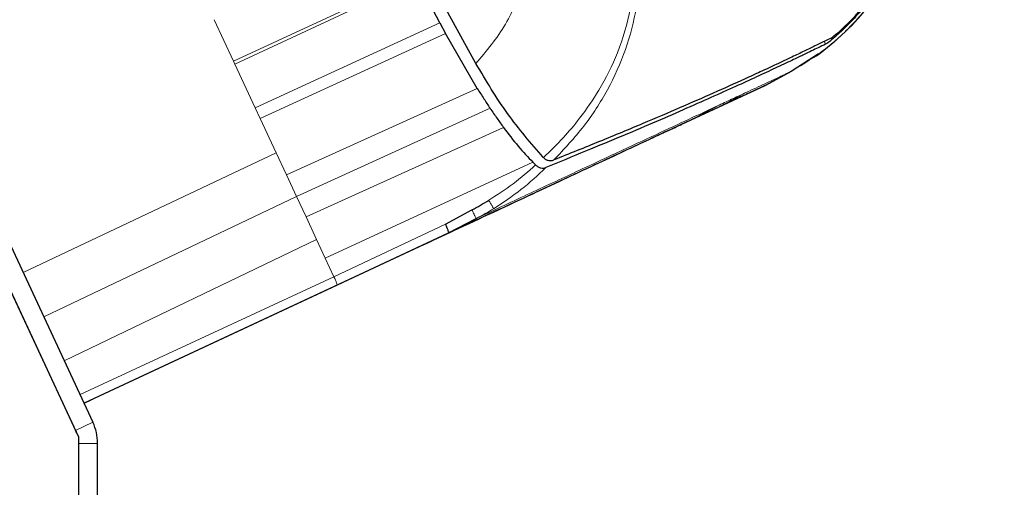
# Model space of a CAD drawing. Units: millimetres. Extents: x 0 to 210, y 0 to 297.
# Drawn here: x 160 to 163, y 267 to 268 of the extents above; entities that cross this region are included whole.
import ezdxf

# ---------------------------------------------------------------- set-up
doc = ezdxf.new("R2010")
doc.units = ezdxf.units.MM
doc.styles.add('SLDTEXTSTYLE0', font='TXT', dxfattribs={"width": 0.75})
doc.dimstyles.new('SLDDIMSTYLE3', dxfattribs={"dimtxt": 3.5, "dimasz": 3.302, "dimexe": 0, "dimexo": 0.0625, "dimgap": 0.875, "dimtad": 1, "dimdec": 0, "dimlfac": 20, "dimrnd": 1e-09, "dimzin": 12, "dimdsep": 46, "dimtxsty": 'SLDTEXTSTYLE0', "dimsah": 1, "dimcen": 0.09, "dimadec": 0, "dimazin": 3, "dimtol": 1, "dimtp": 3, "dimtm": 3, "dimtfac": 1, "dimtdec": 0, "dimtofl": 0, "dimtmove": 0, "dimatfit": 3, "dimfxl": 0, "dimfrac": 2, "dimtolj": 1, "dimarcsym": 0})

# ---------------------------------------------------------------- blocks, each defined once
blk = doc.blocks.new('_D_3')
at = {"color": 7, "linetype": 'Continuous', "lineweight": 0}
for p, q in [((159.2581, 270.6398), (176.603, 270.6398)), ((175.603, 217.0723), (175.603, 270.6398)), ((162.4458, 217.0723), (176.603, 217.0723))]:
    blk.add_line(p, q, dxfattribs=at)
at = {"color": 7, "linetype": 'Continuous', "lineweight": 18}
for points in [[(175.603, 270.6398), (175.103, 267.3378), (176.103, 267.3378)], [(175.603, 217.0723), (176.103, 220.3743), (175.103, 220.3743)]]:
    blk.add_solid(points, dxfattribs=at)
at = {"color": 7, "linetype": 'Continuous', "lineweight": 18, "char_height": 3.5, "attachment_point": 1, "rotation": 90, "style": 'SLDTEXTSTYLE0'}
for s, insert in [('±3', (171.0913, 247.1202)), ('1071', (171.0913, 235.4633))]:
    blk.add_mtext(s, dxfattribs=dict(at, insert=insert))

msp = doc.modelspace()

# ---------------------------------------------------------------- linework, layer by layer
at = {"color": 7, "linetype": 'Continuous', "lineweight": 25}
for p, q in [((158.40542, 270.54593), (160.04277, 267.03461)), ((158.3667, 270.48108), (159.98613, 267.0082)), ((158.36809, 270.47725), (159.9955, 266.98727)), ((161.17376, 268.33557), (161.10016, 268.47799)), ((161.2914, 268.20338), (161.17626, 268.41408)), ((161.17376, 268.33557), (161.19255, 268.30079)), ((161.29585, 268.12212), (161.19255, 268.30079)), ((162.40754, 268.23543), (162.32262, 268.17905)), ((162.32261, 268.17906), (162.23429, 268.13209)), ((162.23429, 268.13209), (162.3226, 268.17906)), ((162.32254, 268.17903), (162.2343, 268.1321)), ((161.96239, 268.0053), (162.23429, 268.13209)), ((162.23429, 268.13209), (162.2343, 268.1321)), ((162.23429, 268.13209), (162.23429, 268.13209)), ((162.08293, 268.06151), (161.99556, 268.02077)), ((161.99556, 268.02077), (161.99546, 268.02072)), ((161.51128, 267.89683), (161.51106, 267.89703)), ((161.48465, 267.87439), (161.47735, 267.88164)), ((161.48593, 267.87305), (161.48465, 267.87439)), ((161.59788, 267.83533), (161.4971, 267.78833)), ((161.4971, 267.78833), (161.4963, 267.78796)), ((161.19223, 267.68022), (161.27843, 267.72629)), ((161.2913, 267.69782), (161.20109, 267.65023)), ((161.29483, 267.69968), (161.2913, 267.69782)), ((161.20106, 267.65029), (160.83911, 267.48151)), ((161.20149, 267.65283), (161.21651, 267.65836)), ((161.12212, 267.61348), (160.01383, 267.09667)), ((161.1232, 267.61398), (161.12212, 267.61348)), ((160.83911, 267.48151), (160.01382, 267.09667)), ((159.88615, 267.37049), (159.88656, 267.3696)), ((160.01383, 267.09667), (160.03663, 267.1073)), ((159.9955, 266.98727), (159.9955, 265.73225)), ((160.058, 265.73225), (160.058, 266.96594))]:
    msp.add_line(p, q, dxfattribs=at)
at = {"color": 8, "linetype": 'Continuous', "lineweight": 18}
for p, q in [((160.50081, 268.21123), (161.09602, 268.4863)), ((161.10016, 268.47799), (160.50536, 268.20147)), ((160.50081, 268.21123), (160.43793, 268.34607)), ((160.57195, 268.05867), (161.17376, 268.33557)), ((161.19255, 268.30079), (160.5879, 268.02446)), ((162.43084, 268.26617), (162.4274, 268.27355)), ((160.50081, 268.21123), (160.50536, 268.20147)), ((160.57195, 268.05867), (160.50536, 268.20147)), ((160.6738, 267.84025), (161.29585, 268.12212)), ((162.08292, 268.06155), (162.17144, 268.10862)), ((160.57195, 268.05867), (160.5879, 268.02446)), ((160.70643, 267.77028), (161.33747, 268.05767)), ((161.99555, 268.02079), (162.08392, 268.06778)), ((160.63998, 267.91277), (160.5879, 268.02446)), ((161.38121, 267.99545), (160.73749, 267.70367)), ((159.81512, 267.52281), (160.63998, 267.91277)), ((160.6738, 267.84025), (160.63998, 267.91277)), ((161.47735, 267.88164), (160.8001, 267.5694)), ((160.6738, 267.84025), (160.70643, 267.77028)), ((159.88264, 267.37802), (160.70643, 267.77028)), ((160.70643, 267.77028), (160.73749, 267.70367)), ((160.73749, 267.70367), (160.77163, 267.63046)), ((161.19223, 267.68022), (160.82834, 267.50884)), ((159.9495, 267.23463), (160.77163, 267.63046)), ((160.77163, 267.63046), (160.8001, 267.5694)), ((160.8001, 267.5694), (160.82835, 267.50883)), ((160.00071, 267.12482), (160.82833, 267.50885)), ((159.98613, 267.0082), (160.04277, 267.03461)), ((159.9955, 266.96594), (160.058, 266.96594))]:
    msp.add_line(p, q, dxfattribs=at)
at = {"color": 7, "linetype": 'Continuous', "lineweight": 25, "flags": 128}
msp.add_lwpolyline([(159.98936, 267.00043), (159.9883, 267.00319), (159.98613, 267.0082)], dxfattribs=at)
at = {"color": 7, "linetype": 'Continuous', "lineweight": 25}
msp.add_arc((159.8955, 266.96594), 0.1625, 0, 25, dxfattribs=at)
at = {"color": 8, "linetype": 'Continuous', "lineweight": 18}
for points, knots in [([(161.72644, 268.9469), (161.72644, 268.94689), (161.7265, 268.94678), (161.72668, 268.94639), (161.72735, 268.94495), (161.72987, 268.9395), (161.74691, 268.90207), (161.77157, 268.83971), (161.7973, 268.75359), (161.81898, 268.65154), (161.82966, 268.52816), (161.81784, 268.38493), (161.7825, 268.24719), (161.72368, 268.11695), (161.64499, 267.9952), (161.57916, 267.92511), (161.54545, 267.88922)], [0, 0, 0, 0, 0.0000367, 0.0003259, 0.0011297, 0.0041709, 0.0159855, 0.1083804, 0.1787223, 0.2501616, 0.3802073, 0.5001041, 0.6235113, 0.7493812, 0.8716626, 1, 1, 1, 1]), ([(161.51129, 267.89683), (161.53338, 267.91813), (161.57525, 267.95849), (161.63627, 268.03185), (161.69881, 268.1224), (161.75823, 268.24139), (161.79006, 268.34947), (161.80325, 268.43134), (161.808, 268.47986), (161.80979, 268.52758), (161.80886, 268.57434), (161.80541, 268.61998), (161.80144, 268.65071), (161.79806, 268.67223), (161.79414, 268.69549), (161.78683, 268.73082), (161.77658, 268.77086), (161.76526, 268.80924), (161.75318, 268.84505), (161.7403, 268.87903), (161.72763, 268.90965), (161.71837, 268.92968), (161.71325, 268.94074)], [0, 0, 0, 0, 0.0805098, 0.1526032, 0.2500169, 0.3686843, 0.4998325, 0.5432228, 0.5857316, 0.6273699, 0.668141, 0.7080422, 0.7470758, 0.7491508, 0.7650353, 0.8087583, 0.8434802, 0.8731112, 0.9133687, 0.9422986, 0.9681179, 1, 1, 1, 1]), ([(161.2914, 268.20338), (161.32579, 268.24445), (161.39452, 268.32649), (161.45552, 268.47822), (161.45628, 268.64309), (161.41632, 268.74295), (161.39631, 268.79293)], [0, 0, 0, 0, 0.2503633, 0.5002245, 0.7498387, 1, 1, 1, 1]), ([(162.31947, 268.17763), (162.35875, 268.20152), (162.43733, 268.24932), (162.53622, 268.34622), (162.6225, 268.45403), (162.66616, 268.5349), (162.68799, 268.57533)], [0, 0, 0, 0, 0.249904, 0.4999251, 0.7499888, 1, 1, 1, 1]), ([(162.31947, 268.17763), (162.31771, 268.17681), (162.31426, 268.1752), (162.30519, 268.17096), (162.29337, 268.16546), (162.27241, 268.15571), (162.23756, 268.13951), (162.19311, 268.11874), (162.17144, 268.10862)], [0, 0, 0, 0, 0.1313661, 0.2584567, 0.3813269, 0.5000366, 0.7561804, 1, 1, 1, 1]), ([(162.3226, 268.17908), (162.32226, 268.17893), (162.32158, 268.17862), (162.32017, 268.17796), (162.31947, 268.17763)], [0, 0, 0, 0, 0.5029383, 1, 1, 1, 1]), ([(162.17144, 268.10862), (162.15815, 268.10241), (162.13199, 268.0902), (162.09977, 268.07517), (162.08392, 268.06778)], [0, 0, 0, 0, 0.50797019, 1, 1, 1, 1]), ([(162.08392, 268.06778), (162.05604, 268.05475), (162.00033, 268.02872), (161.89534, 267.97975), (161.7721, 267.92234), (161.63087, 267.85658), (161.47316, 267.7831), (161.35416, 267.72743), (161.29483, 267.69968)], [0, 0, 0, 0, 0.1671247, 0.3339356, 0.5000163, 0.6661208, 0.8335558, 1, 1, 1, 1]), ([(161.3332, 267.75789), (161.36018, 267.77508), (161.41408, 267.80942), (161.462, 267.85185), (161.48594, 267.87304)], [0, 0, 0, 0, 0.50063095, 1, 1, 1, 1]), ([(161.51972, 267.86466), (161.49322, 267.83979), (161.44022, 267.79002), (161.37919, 267.75033), (161.34867, 267.73048)], [0, 0, 0, 0, 0.4998468, 1, 1, 1, 1]), ([(161.34867, 267.73048), (161.34827, 267.7313), (161.34748, 267.73295), (161.34414, 267.73906), (161.33942, 267.74738), (161.33527, 267.75439), (161.3332, 267.75789)], [0, 0, 0, 0, 0.2480912, 0.4979661, 0.7488907, 1, 1, 1, 1]), ([(161.2913, 267.69782), (161.29117, 267.69853), (161.2909, 267.69996), (161.28824, 267.70627), (161.28415, 267.71505), (161.28033, 267.72254), (161.27843, 267.72629)], [0, 0, 0, 0, 0.2495158, 0.4998099, 0.7500537, 1, 1, 1, 1]), ([(161.29483, 267.69969), (161.3039, 267.7046), (161.32207, 267.71446), (161.33979, 267.72513), (161.34867, 267.73048)], [0, 0, 0, 0, 0.498898, 1, 1, 1, 1])]:
    msp.add_open_spline(points, degree=3, knots=knots, dxfattribs=at)
at = {"color": 7, "linetype": 'Continuous', "lineweight": 25}
for points, knots in [([(162.40133, 268.22797), (162.43351, 268.25343), (162.49653, 268.30328), (162.59957, 268.41808), (162.65465, 268.51596), (162.69052, 268.5797)], [0, 0, 0, 0, 0.2669071, 0.5226749, 1, 1, 1, 1]), ([(162.44887, 268.28625), (162.45473, 268.29033), (162.46644, 268.29849), (162.51168, 268.34053), (162.56686, 268.40092), (162.60193, 268.45142), (162.61956, 268.4768)], [0, 0, 0, 0, 0.2498023, 0.4996601, 0.7484828, 1, 1, 1, 1]), ([(162.61962, 268.47359), (162.60574, 268.45315), (162.57867, 268.41327), (162.53513, 268.36139), (162.49323, 268.31789), (162.47174, 268.29876), (162.46088, 268.28909)], [0, 0, 0, 0, 0.2561607, 0.4998826, 0.7471904, 1, 1, 1, 1]), ([(162.44888, 268.28626), (162.44304, 268.28337), (162.4286, 268.27624), (162.39968, 268.26205), (162.36268, 268.24411), (162.32088, 268.22409), (162.27341, 268.2017), (162.2212, 268.17741), (162.15494, 268.14702), (162.07048, 268.10909), (161.95971, 268.06055), (161.83617, 268.00787), (161.69949, 267.95103), (161.59597, 267.90949), (161.54545, 267.88922)], [0, 0, 0, 0, 0.0597103, 0.1475341, 0.2219959, 0.2919922, 0.3693583, 0.4387459, 0.5004245, 0.6064097, 0.7042365, 0.8026336, 0.9036823, 1, 1, 1, 1]), ([(162.46088, 268.28909), (162.45379, 268.28314), (162.43948, 268.27113), (162.43374, 268.26784), (162.43084, 268.26617)], [0, 0, 0, 0, 0.4950594, 1, 1, 1, 1]), ([(162.43089, 268.26614), (162.4232, 268.26244), (162.40481, 268.2536), (162.3694, 268.23654), (162.32432, 268.215), (162.27613, 268.19227), (162.21588, 268.16423), (162.12436, 268.12225), (161.98497, 268.06002), (161.77905, 267.97071), (161.60639, 267.90009), (161.51974, 267.86464)], [0, 0, 0, 0, 0.07677328, 0.18361023, 0.25002415, 0.33640151, 0.41884847, 0.50009367, 0.66705611, 0.83289624, 1, 1, 1, 1]), ([(161.51106, 267.89703), (161.47098, 267.9434), (161.39011, 268.03695), (161.32449, 268.14759), (161.2914, 268.20338)], [0, 0, 0, 0, 0.4956384, 1, 1, 1, 1]), ([(161.29582, 268.12212), (161.30296, 268.11085), (161.31667, 268.08921), (161.33072, 268.06789), (161.33746, 268.05767)], [0, 0, 0, 0, 0.5206632, 1, 1, 1, 1]), ([(162.23429, 268.13209), (162.23253, 268.13127), (162.22907, 268.12966), (162.21229, 268.12183), (162.1832, 268.10827), (162.14275, 268.08941), (162.10234, 268.07056), (162.08293, 268.06151)], [0, 0, 0, 0, 0.2029795, 0.4017916, 0.6078765, 0.8116553, 1, 1, 1, 1]), ([(161.33746, 268.05767), (161.34506, 268.04644), (161.35932, 268.02535), (161.37425, 268.00496), (161.38124, 267.99542)], [0, 0, 0, 0, 0.5321818, 1, 1, 1, 1]), ([(161.99546, 268.02072), (161.95154, 268.00024), (161.86522, 267.95999), (161.68419, 267.87557), (161.46736, 267.77446), (161.29017, 267.69184), (161.20106, 267.65029)], [0, 0, 0, 0, 0.2543873, 0.4999978, 0.7485588, 1, 1, 1, 1]), ([(161.38124, 267.99542), (161.39702, 267.97441), (161.4274, 267.93394), (161.46113, 267.89862), (161.47734, 267.88164)], [0, 0, 0, 0, 0.5191775, 1, 1, 1, 1]), ([(161.93887, 267.99433), (161.92947, 267.98995), (161.91113, 267.9814), (161.87707, 267.96552), (161.86047, 267.95778)], [0, 0, 0, 0, 0.5124707, 1, 1, 1, 1]), ([(161.93887, 267.99433), (161.94577, 267.99755), (161.95613, 268.00238), (161.96075, 268.00454), (161.96207, 268.00515), (161.96266, 268.00543), (161.96298, 268.00558), (161.96306, 268.00561), (161.96308, 268.00562), (161.96309, 268.00563), (161.96309, 268.00563), (161.96309, 268.00563)], [0, 0, 0, 0, 0.4999654, 0.7499557, 0.8749637, 0.9674789, 0.9912387, 0.9974942, 0.9992158, 0.9997251, 1, 1, 1, 1]), ([(161.86047, 267.95778), (161.83874, 267.94764), (161.7965, 267.92795), (161.7097, 267.88747), (161.63449, 267.8524), (161.59788, 267.83533)], [0, 0, 0, 0, 0.3523151, 0.6847994, 1, 1, 1, 1]), ([(161.51129, 267.89683), (161.51396, 267.89461), (161.51956, 267.88995), (161.52841, 267.88708), (161.53732, 267.88666), (161.54261, 267.88832), (161.54546, 267.88921)], [0, 0, 0, 0, 0.2324425, 0.4871202, 0.7238152, 1, 1, 1, 1]), ([(161.48594, 267.87305), (161.48875, 267.87066), (161.49437, 267.86589), (161.50335, 267.86283), (161.51199, 267.8622), (161.51709, 267.86383), (161.51971, 267.86466)], [0, 0, 0, 0, 0.2494788, 0.4995582, 0.7435283, 1, 1, 1, 1]), ([(161.4963, 267.78796), (161.47434, 267.77772), (161.43039, 267.75723), (161.33935, 267.71477), (161.23578, 267.66648), (161.16072, 267.63148), (161.1232, 267.61398)], [0, 0, 0, 0, 0.2499551, 0.499995, 0.749985, 1, 1, 1, 1]), ([(161.27843, 267.72629), (161.28773, 267.73144), (161.30616, 267.74166), (161.32424, 267.75251), (161.3332, 267.75789)], [0, 0, 0, 0, 0.50465199, 1, 1, 1, 1]), ([(161.19223, 267.68022), (161.19388, 267.67614), (161.19716, 267.66799), (161.20035, 267.65853), (161.20189, 267.65195), (161.20136, 267.65081), (161.20109, 267.65023)], [0, 0, 0, 0, 0.2500643, 0.4999246, 0.749849, 1, 1, 1, 1])]:
    msp.add_open_spline(points, degree=3, knots=knots, dxfattribs=at)
at = {"color": 8, "linetype": 'Continuous', "lineweight": 18}
msp.add_open_spline([(160.83927, 267.48117), (160.83928, 267.48164), (160.83929, 267.48259), (160.83709, 267.4886), (160.83349, 267.49732), (160.83005, 267.50501), (160.82833, 267.50885)], degree=3, dxfattribs=at)

# ---------------------------------------------------------------- dimensions: what is measured, and where the dimension line sits
at = {"color": 7, "linetype": 'Continuous', "lineweight": 18}
dim = msp.add_linear_dim(base=(175.60302, 270.63975), p1=(161.44584, 217.07225), p2=(158.25814, 270.63975), angle=90, dimstyle='SLDDIMSTYLE3', dxfattribs=at)
dim.commit()
dim.dimension.update_dxf_attribs({"geometry": '_D_3', "text_midpoint": (175.60302, 243.856), "dimtype": 160})

doc.saveas('drawing.dxf')
